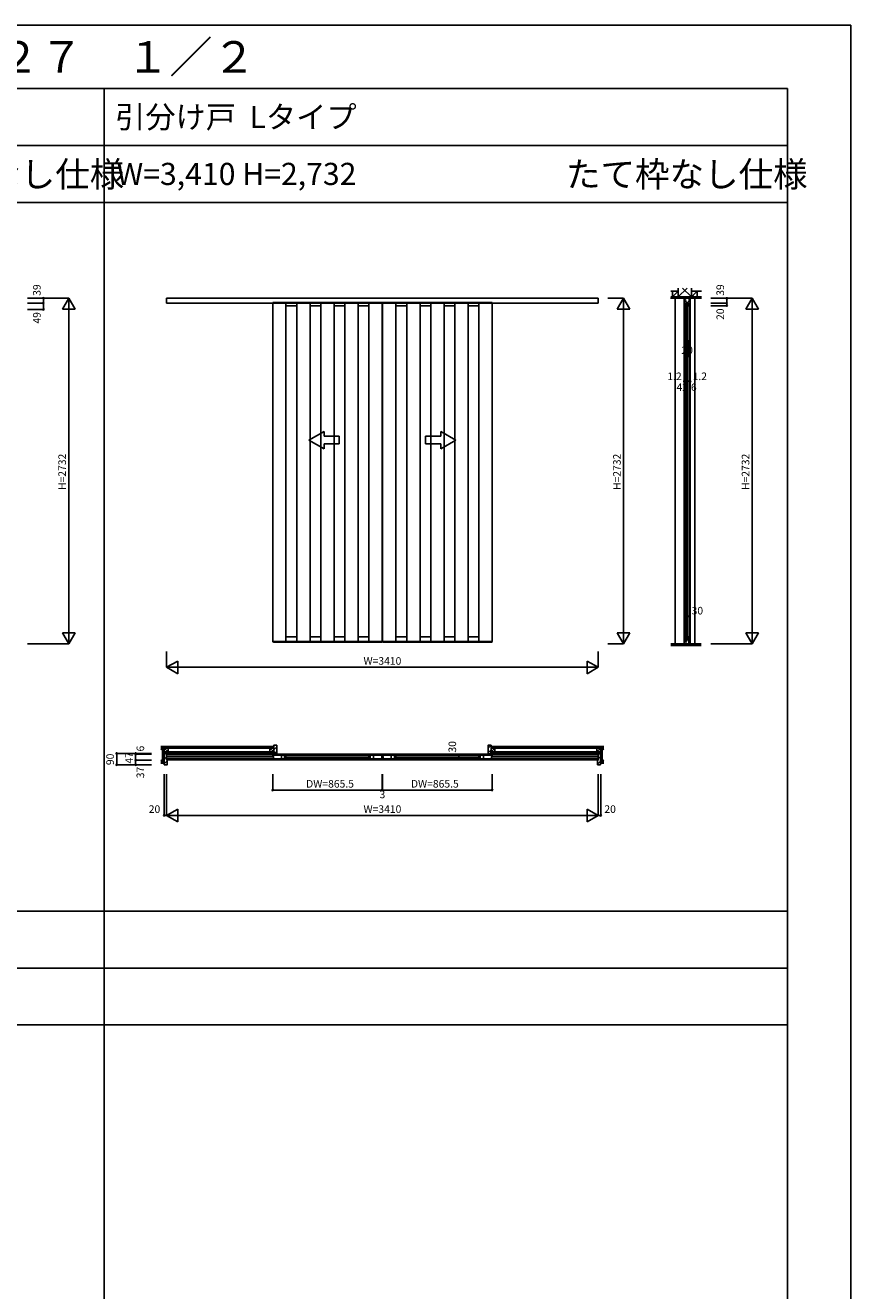
# Model space of a CAD drawing. Extents: x 0 to 27500, y 0 to 20000.
# Drawn here: x 20978 to 27500, y 10000 to 20000 of the extents above; entities that cross this region are included whole.
import ezdxf
from ezdxf.enums import TextEntityAlignment as Align

# ---------------------------------------------------------------- set-up
doc = ezdxf.new("R2010")
doc.units = 0
doc.linetypes.add('YHIDDEN_1', pattern=[4, 3, -1])
doc.layers.get('0').update_dxf_attribs({"linetype": 'CONTINUOUS'})
for name, color, linetype in [('YKK_A1', 4, 'CONTINUOUS'), ('YKK_B1', 4, 'CONTINUOUS'), ('YKK_B2', 5, 'CONTINUOUS'), ('YKK_C1', 4, 'CONTINUOUS'), ('YKK_F1', 7, 'CONTINUOUS'), ('YKK_N1', 2, 'CONTINUOUS'), ('YKK_Z1', 7, 'CONTINUOUS')]:
    doc.layers.add(name, color=color, linetype=linetype)
doc.styles.get("Standard").update_dxf_attribs({"font": 'txt.shx', "bigfont": 'bigfont.shx'})

msp = doc.modelspace()

# ---------------------------------------------------------------- linework, layer by layer
at = {"layer": 'YKK_A1', "linetype": 'Continuous'}
for p, q in [((22095, 17804), (22095, 17843)), ((22095, 17843), (23800, 17843)), ((23800, 17804), (22095, 17804)), ((25505, 17843), (23799, 17843)), ((23799, 17804), (25505, 17804)), ((25505, 17804), (25505, 17843)), ((23219, 16722), (23339, 16791)), ((23219, 16722), (23339, 16653)), ((23339, 16752), (23339, 16791)), ((23339, 16752), (23459, 16752)), ((23459, 16752), (23459, 16692)), ((24141, 16752), (24141, 16692)), ((24261, 16752), (24141, 16752)), ((24381, 16722), (24261, 16791)), ((24261, 16752), (24261, 16791)), ((24381, 16722), (24261, 16653)), ((23339, 16653), (23339, 16692)), ((23459, 16692), (23339, 16692)), ((24141, 16692), (24261, 16692)), ((24261, 16653), (24261, 16692))]:
    msp.add_line(p, q, dxfattribs=at)
at = {"layer": 'YKK_A1', "linetype": 'YHIDDEN_1'}
for p, q in [((22933, 17809), (22933, 17804)), ((23798, 17809), (22933, 17809)), ((23038, 17804), (23038, 17809)), ((23123, 17809), (23123, 17804)), ((23228, 17804), (23228, 17809)), ((23313, 17809), (23313, 17804)), ((23418, 17804), (23418, 17809)), ((23503, 17809), (23503, 17804)), ((23608, 17804), (23608, 17809)), ((23693, 17809), (23693, 17804)), ((23798, 17804), (23798, 17809)), ((23801, 17809), (23801, 17804)), ((24667, 17809), (23801, 17809)), ((23906, 17804), (23906, 17809)), ((23992, 17809), (23992, 17804)), ((24097, 17804), (24097, 17809)), ((24182, 17809), (24182, 17804)), ((24287, 17804), (24287, 17809)), ((24372, 17809), (24372, 17804)), ((24477, 17804), (24477, 17809)), ((24562, 17809), (24562, 17804)), ((24667, 17804), (24667, 17809))]:
    msp.add_line(p, q, dxfattribs=at)
at = {"layer": 'YKK_A1'}
for p, q in [((22933, 17804), (22933, 15130)), ((23038, 15130), (23038, 17804)), ((23123, 17804), (23123, 15130)), ((23228, 15130), (23228, 17804)), ((23313, 17804), (23313, 15130)), ((23418, 15130), (23418, 17804)), ((23503, 17804), (23503, 15130)), ((23608, 15130), (23608, 17804)), ((23693, 17804), (23693, 15130)), ((23798, 15130), (23798, 17804)), ((23801, 17804), (23801, 15130)), ((23906, 15130), (23906, 17804)), ((23992, 17804), (23992, 15130)), ((24097, 15130), (24097, 17804)), ((24182, 17804), (24182, 15130)), ((24287, 15130), (24287, 17804)), ((24372, 17804), (24372, 15130)), ((24477, 15130), (24477, 17804)), ((24562, 17804), (24562, 15130)), ((24667, 15130), (24667, 17804)), ((23038, 17784), (23123, 17784)), ((23228, 17784), (23313, 17784)), ((23418, 17784), (23503, 17784)), ((23608, 17784), (23693, 17784)), ((23906, 17784), (23992, 17784)), ((24097, 17784), (24182, 17784)), ((24287, 17784), (24372, 17784)), ((24477, 17784), (24562, 17784)), ((22933, 15130), (23798, 15130)), ((22939, 15126), (22939, 15130)), ((22939, 15126), (23793, 15126)), ((23038, 15166), (23123, 15166)), ((23228, 15166), (23313, 15166)), ((23418, 15166), (23503, 15166)), ((23608, 15166), (23693, 15166)), ((23793, 15126), (23793, 15130)), ((23801, 15130), (24667, 15130)), ((23807, 15126), (23807, 15130)), ((23807, 15126), (24661, 15126)), ((23906, 15166), (23992, 15166)), ((24097, 15166), (24182, 15166)), ((24287, 15166), (24372, 15166)), ((24477, 15166), (24562, 15166)), ((24661, 15126), (24661, 15130))]:
    msp.add_line(p, q, dxfattribs=at)
at = {"layer": 'YKK_A1', "color": 4, "linetype": 'Continuous', "lineweight": 15}
for p, q in [((22933, 15130), (22934, 15130)), ((22933, 15127), (22933, 15130)), ((22934, 15126), (22933, 15126)), ((22934, 15130), (22939, 15130)), ((22939, 15126), (22934, 15126)), ((22939, 15130), (22939, 15127)), ((22939, 15127), (22939, 15126)), ((23797, 15130), (23793, 15130)), ((23793, 15130), (23793, 15127)), ((23793, 15126), (23797, 15126)), ((23793, 15127), (23793, 15126)), ((23799, 15130), (23797, 15130)), ((23797, 15126), (23798, 15126)), ((23799, 15127), (23799, 15130)), ((23801, 15130), (23803, 15130)), ((23801, 15127), (23801, 15130)), ((23803, 15126), (23802, 15126)), ((23803, 15130), (23807, 15130)), ((23807, 15126), (23803, 15126)), ((23807, 15130), (23807, 15127)), ((23807, 15127), (23807, 15126)), ((24666, 15130), (24661, 15130)), ((24661, 15130), (24661, 15127)), ((24661, 15126), (24666, 15126)), ((24661, 15127), (24661, 15126)), ((24667, 15130), (24666, 15130)), ((24666, 15126), (24667, 15126)), ((24667, 15127), (24667, 15130))]:
    msp.add_line(p, q, dxfattribs=at)
at = {"layer": 'YKK_A1', "color": 4, "linetype": 'Continuous', "lineweight": 15, "flags": 128}
for points in [[(22933, 15127), (22933, 15127), (22933, 15127), (22933, 15127), (22933, 15127), (22933, 15127), (22933, 15127), (22933, 15127), (22933, 15126), (22933, 15126)], [(23798, 15126), (23798, 15126), (23798, 15127), (23798, 15127), (23799, 15127), (23799, 15127), (23799, 15127), (23799, 15127), (23799, 15127), (23799, 15127)], [(23801, 15127), (23801, 15127), (23801, 15127), (23801, 15127), (23801, 15127), (23801, 15127), (23802, 15127), (23802, 15127), (23802, 15126), (23802, 15126)], [(24667, 15126), (24667, 15126), (24667, 15127), (24667, 15127), (24667, 15127), (24667, 15127), (24667, 15127), (24667, 15127), (24667, 15127), (24667, 15127)]]:
    msp.add_lwpolyline(points, dxfattribs=at)
at = {"layer": 'YKK_B1'}
for p, q in [((22096, 14239), (25504, 14239)), ((22933, 14225), (22096, 14225)), ((22933, 14209), (22096, 14209)), ((22933, 14232), (23038, 14232)), ((22933, 14222), (22933, 14232)), ((22933, 14224), (22936, 14224)), ((22933, 14202), (22933, 14212)), ((22933, 14210), (22936, 14210)), ((23038, 14202), (22933, 14202)), ((22936, 14224), (22936, 14221)), ((22936, 14222), (22938, 14222)), ((22936, 14210), (22936, 14213)), ((22938, 14212), (22936, 14212)), ((22938, 14222), (22938, 14212)), ((22939, 14232), (23793, 14232)), ((23793, 14202), (22939, 14202)), ((23002, 14232), (23002, 14202)), ((23027, 14202), (23027, 14232)), ((23701, 14217), (23030, 14217)), ((23038, 14223), (23036, 14223)), ((23036, 14223), (23036, 14222)), ((23036, 14213), (23036, 14211)), ((23036, 14211), (23038, 14211)), ((23038, 14232), (23038, 14223)), ((23038, 14211), (23038, 14202)), ((23798, 14232), (23693, 14232)), ((23693, 14232), (23693, 14223)), ((23693, 14223), (23695, 14223)), ((23693, 14211), (23693, 14202)), ((23695, 14211), (23693, 14211)), ((23693, 14202), (23798, 14202)), ((23695, 14223), (23695, 14222)), ((23695, 14213), (23695, 14211)), ((23704, 14202), (23704, 14232)), ((23729, 14232), (23729, 14202)), ((23794, 14222), (23794, 14212)), ((23796, 14222), (23794, 14222)), ((23794, 14212), (23796, 14212)), ((23796, 14224), (23796, 14221)), ((23798, 14224), (23796, 14224)), ((23796, 14210), (23796, 14213)), ((23798, 14210), (23796, 14210)), ((23798, 14222), (23798, 14232)), ((23798, 14202), (23798, 14212)), ((23801, 14232), (23906, 14232)), ((23801, 14222), (23801, 14232)), ((23801, 14224), (23804, 14224)), ((23801, 14202), (23801, 14212)), ((23801, 14210), (23804, 14210)), ((23906, 14202), (23801, 14202)), ((23804, 14224), (23804, 14221)), ((23804, 14222), (23806, 14222)), ((23804, 14210), (23804, 14213)), ((23806, 14212), (23804, 14212)), ((23806, 14222), (23806, 14212)), ((24661, 14232), (23807, 14232)), ((23807, 14202), (24661, 14202)), ((23870, 14232), (23870, 14202)), ((23895, 14202), (23895, 14232)), ((23898, 14217), (24570, 14217)), ((23905, 14223), (23905, 14222)), ((23906, 14223), (23905, 14223)), ((23905, 14213), (23905, 14211)), ((23905, 14211), (23906, 14211)), ((23906, 14232), (23906, 14223)), ((23906, 14211), (23906, 14202)), ((24667, 14232), (24562, 14232)), ((24562, 14232), (24562, 14223)), ((24562, 14223), (24564, 14223)), ((24564, 14211), (24562, 14211)), ((24562, 14211), (24562, 14202)), ((24562, 14202), (24667, 14202)), ((24564, 14223), (24564, 14222)), ((24564, 14213), (24564, 14211)), ((24573, 14202), (24573, 14232)), ((24598, 14232), (24598, 14202)), ((24664, 14222), (24662, 14222)), ((24662, 14222), (24662, 14212)), ((24662, 14212), (24664, 14212)), ((24667, 14224), (24664, 14224)), ((24664, 14224), (24664, 14221)), ((24664, 14210), (24664, 14213)), ((24667, 14210), (24664, 14210)), ((24667, 14222), (24667, 14232)), ((24667, 14225), (25504, 14225)), ((24667, 14202), (24667, 14212)), ((24667, 14209), (25504, 14209)), ((25504, 14194), (22096, 14194))]:
    msp.add_line(p, q, dxfattribs=at)
at = {"layer": 'YKK_B2'}
for p, q in [((22941, 14308), (22946, 14312)), ((24635, 14287), (24659, 14311)), ((22076, 14235), (22087, 14246)), ((22076, 14200), (22095, 14219)), ((22941, 14273), (22965, 14297)), ((22945, 14242), (22965, 14261)), ((24635, 14251), (24659, 14275)), ((25505, 14237), (25514, 14246)), ((25505, 14202), (25524, 14221)), ((22076, 14164), (22100, 14188)), ((25500, 14162), (25524, 14186))]:
    msp.add_line(p, q, dxfattribs=at)
at = {"layer": 'YKK_B2', "linetype": 'Continuous'}
for p, q in [((22963, 14312), (22941, 14312)), ((22941, 14312), (22941, 14260)), ((22965, 14242), (22965, 14310)), ((24635, 14242), (24635, 14310)), ((24637, 14312), (24659, 14312)), ((24659, 14312), (24659, 14260)), ((22098, 14246), (22076, 14246)), ((22076, 14246), (22076, 14156)), ((22095, 14194), (22095, 14239)), ((22099, 14240), (22096, 14240)), ((22099, 14240), (22100, 14241)), ((22100, 14241), (22100, 14244)), ((22944, 14260), (22941, 14260)), ((22941, 14246), (22944, 14246)), ((22941, 14246), (22941, 14242)), ((22941, 14242), (22965, 14242)), ((22944, 14246), (22944, 14260)), ((24659, 14242), (24635, 14242)), ((24656, 14246), (24656, 14260)), ((24656, 14260), (24659, 14260)), ((24659, 14246), (24656, 14246)), ((24659, 14246), (24659, 14242)), ((25500, 14241), (25500, 14244)), ((25501, 14240), (25500, 14241)), ((25501, 14240), (25504, 14240)), ((25502, 14246), (25524, 14246)), ((25505, 14194), (25505, 14239)), ((25524, 14246), (25524, 14156)), ((22076, 14156), (22098, 14156)), ((22099, 14193), (22096, 14193)), ((22099, 14193), (22100, 14193)), ((22100, 14158), (22100, 14193)), ((25501, 14193), (25500, 14193)), ((25500, 14158), (25500, 14193)), ((25501, 14193), (25504, 14193)), ((25524, 14156), (25502, 14156))]:
    msp.add_line(p, q, dxfattribs=at)
for centre, radius, start, end in [((22963, 14310), 2, 0, 90), ((24637, 14310), 2, 90, 180), ((22096, 14239), 1, 90, 180), ((22098, 14244), 2, 0, 90), ((25502, 14244), 2, 90, 180), ((25504, 14239), 1, 0, 90), ((22096, 14194), 1, 180, 270), ((22098, 14158), 2, 270, 0), ((25502, 14158), 2, 180, 270), ((25504, 14194), 1, 270, 0)]:
    msp.add_arc(centre, radius, start, end, dxfattribs=at)
at = {"layer": 'YKK_C1'}
for p, q in [((26231, 17843), (26186, 17843)), ((26186, 17843), (26186, 17804)), ((26188, 17842), (26188, 17833)), ((26188, 17820), (26188, 17833)), ((26188, 17833), (26195, 17833)), ((26203, 17820), (26188, 17820)), ((26194, 15131), (26194, 17809)), ((26195, 17833), (26195, 17843)), ((26199, 17838), (26199, 17843)), ((26201, 17838), (26199, 17838)), ((26199, 17809), (26219, 17809)), ((26199, 17784), (26199, 17809)), ((26230, 17820), (26215, 17820)), ((26216, 17838), (26218, 17838)), ((26218, 17838), (26218, 17843)), ((26219, 17809), (26219, 17784)), ((26223, 17843), (26223, 17833)), ((26223, 17833), (26230, 17833)), ((26224, 17809), (26224, 15131)), ((26229, 17842), (26229, 17833)), ((26230, 17833), (26230, 17820)), ((26231, 17804), (26231, 17843)), ((26199, 17795), (26219, 17795)), ((26203, 17784), (26199, 17784)), ((26203, 17786), (26203, 17784)), ((26204, 17786), (26203, 17786)), ((26209, 17791), (26209, 15157)), ((26215, 17786), (26213, 17786)), ((26215, 17784), (26215, 17786)), ((26219, 17784), (26215, 17784)), ((26194, 15130), (26194, 15126)), ((26199, 15130), (26194, 15130)), ((26194, 15126), (26202, 15126)), ((26199, 15166), (26199, 15130)), ((26203, 15166), (26199, 15166)), ((26199, 15155), (26219, 15155)), ((26199, 15143), (26219, 15143)), ((26203, 15165), (26203, 15166)), ((26204, 15165), (26203, 15165)), ((26215, 15165), (26213, 15165)), ((26215, 15166), (26215, 15165)), ((26219, 15166), (26215, 15166)), ((26215, 15126), (26224, 15126)), ((26219, 15130), (26219, 15166)), ((26224, 15130), (26219, 15130)), ((26224, 15126), (26224, 15130))]:
    msp.add_line(p, q, dxfattribs=at)
at = {"layer": 'YKK_F1', "color": 7}
for p, q in [((0, 20000), (27500, 20000)), ((27500, 0), (27500, 20000)), ((0, 19500), (27000, 19500)), ((21600, 0), (21600, 19500)), ((27000, 0), (27000, 19500)), ((0, 19050), (27000, 19050)), ((0, 18600), (27000, 18600)), ((0, 13000), (27000, 13000)), ((0, 12550), (27000, 12550)), ((0, 12100), (27000, 12100))]:
    msp.add_line(p, q, dxfattribs=at)
at = {"layer": 'YKK_N1', "linetype": 'Continuous'}
for p, q in [((20996, 17843), (21321, 17843)), ((20996, 17804), (21121, 17804)), ((21121, 17804), (21121, 17843)), ((21271, 17757), (21321, 17843)), ((21321, 15111), (21321, 17843)), ((21321, 17843), (21371, 17757)), ((25580, 17843), (25705, 17843)), ((25655, 17757), (25705, 17843)), ((25705, 15111), (25705, 17843)), ((25705, 17843), (25755, 17757)), ((26396, 17843), (26721, 17843)), ((26396, 17804), (26521, 17804)), ((26521, 17804), (26521, 17843)), ((26671, 17757), (26721, 17843)), ((26721, 15111), (26721, 17843)), ((26721, 17843), (26771, 17757)), ((20996, 17755), (21121, 17755)), ((21271, 17757), (21371, 17757)), ((25655, 17757), (25755, 17757)), ((26396, 17784), (26521, 17784)), ((26671, 17757), (26771, 17757)), ((26199, 17387), (26219, 17387)), ((26187, 17187), (26230, 17187)), ((26194, 15330), (26224, 15330)), ((20996, 15111), (21321, 15111)), ((21321, 15111), (21271, 15198)), ((21371, 15198), (21271, 15198)), ((21371, 15198), (21321, 15111)), ((25580, 15111), (25705, 15111)), ((25705, 15111), (25655, 15198)), ((25755, 15198), (25655, 15198)), ((25755, 15198), (25705, 15111)), ((26396, 15111), (26721, 15111)), ((26721, 15111), (26671, 15198)), ((26771, 15198), (26671, 15198)), ((26771, 15198), (26721, 15111)), ((22095, 15052), (22095, 14927)), ((25505, 15052), (25505, 14927)), ((22182, 14976), (22095, 14927)), ((22095, 14927), (25505, 14927)), ((22095, 14927), (22182, 14876)), ((22182, 14976), (22182, 14876)), ((25505, 14927), (25418, 14976)), ((25418, 14976), (25418, 14876)), ((25505, 14927), (25418, 14876)), ((21700, 14156), (21700, 14246)), ((21975, 14246), (21700, 14246)), ((21850, 14240), (21850, 14246)), ((21975, 14240), (21850, 14240)), ((24404, 14202), (24404, 14232)), ((24529, 14232), (24404, 14232)), ((24529, 14202), (24404, 14202)), ((21975, 14156), (21700, 14156)), ((21850, 14156), (21850, 14193)), ((21975, 14193), (21850, 14193)), ((22075, 14082), (22075, 13756)), ((22095, 14082), (22095, 13756)), ((22933, 14082), (22933, 13956)), ((23798, 14082), (23798, 13956)), ((23801, 14082), (23801, 13956)), ((24667, 14082), (24667, 13956)), ((25505, 14082), (25505, 13756)), ((25525, 14082), (25525, 13756)), ((23798, 13956), (22933, 13956)), ((23801, 13956), (24667, 13956)), ((22182, 13806), (22095, 13756)), ((22182, 13806), (22182, 13706)), ((25418, 13806), (25418, 13706)), ((25505, 13756), (25418, 13806)), ((22095, 13756), (25505, 13756)), ((22095, 13756), (22182, 13706)), ((25505, 13756), (25418, 13706))]:
    msp.add_line(p, q, dxfattribs=at)
at = {"layer": 'YKK_N1'}
for p, q in [((21121, 17804), (21121, 17755)), ((26521, 17804), (26521, 17784)), ((26186, 17187), (26186, 17512)), ((26187, 17187), (26187, 17512)), ((26199, 17512), (26199, 17386)), ((26219, 17512), (26219, 17386)), ((26230, 17187), (26230, 17512)), ((26231, 17187), (26231, 17512)), ((26187, 17187), (26186, 17187)), ((26230, 17187), (26231, 17187)), ((26194, 15205), (26194, 15330)), ((26194, 15205), (26194, 15330)), ((26224, 15205), (26224, 15330)), ((26224, 15205), (26224, 15330)), ((21850, 14240), (21850, 14193)), ((23798, 13956), (23801, 13956)), ((22095, 13756), (22075, 13756)), ((25505, 13756), (25525, 13756))]:
    msp.add_line(p, q, dxfattribs=at)
at = {"layer": 'YKK_N1', "linetype": 'Continuous'}
for centre in [(21121, 17843), (21121, 17804), (26521, 17843), (26521, 17804), (21121, 17755), (26521, 17784), (26199, 17387), (26219, 17387), (26186, 17187), (26187, 17187), (26230, 17187), (26231, 17187), (26194, 15330), (26224, 15330), (21700, 14246), (21850, 14246), (21850, 14240), (24404, 14232), (24404, 14202), (21700, 14156), (21850, 14193), (21850, 14156), (22933, 13956), (23798, 13956), (23801, 13956), (24667, 13956), (22075, 13756), (25525, 13756)]:
    msp.add_circle(centre, 5, dxfattribs=at)
at = {"layer": 'YKK_Z1', "linetype": 'Continuous'}
for p, q in [((26137, 17924), (26137, 17854)), ((26207, 17924), (26137, 17854)), ((26172, 17924), (26242, 17854)), ((26242, 17854), (26242, 17924)), ((26077, 17843), (26321, 17843)), ((26092, 17899), (26078, 17899)), ((26078, 17854), (26321, 17854)), ((26137, 17899), (26092, 17899)), ((26092, 17899), (26092, 17854)), ((26092, 17854), (26137, 17899)), ((26092, 17854), (26106, 17868)), ((26092, 17854), (26137, 17854)), ((26137, 17854), (26137, 17899)), ((26137, 17854), (26242, 17854)), ((26186, 17843), (26186, 17854)), ((26186, 17843), (26231, 17854)), ((26231, 17843), (26231, 17854)), ((26287, 17899), (26242, 17899)), ((26242, 17899), (26242, 17854)), ((26242, 17854), (26287, 17899)), ((26242, 17854), (26257, 17868)), ((26242, 17854), (26287, 17854)), ((26287, 17854), (26287, 17899)), ((26287, 17899), (26320, 17899)), ((26079, 15111), (26319, 15111)), ((26079, 15109), (26319, 15109)), ((26079, 15107), (26319, 15107)), ((26079, 15105), (26319, 15105)), ((26079, 15103), (26319, 15103)), ((26079, 15101), (26319, 15101)), ((26319, 15099), (26079, 15099)), ((22050, 14300), (22941, 14300)), ((22063, 14287), (22050, 14287)), ((22063, 14287), (22050, 14274)), ((22050, 14287), (22941, 14287)), ((22063, 14182), (22063, 14287)), ((22063, 14182), (22063, 14287)), ((22063, 14287), (22076, 14287)), ((22063, 14287), (22076, 14182)), ((22076, 14287), (22106, 14259)), ((22076, 14259), (22076, 14287)), ((22076, 14287), (22106, 14287)), ((22076, 14287), (22076, 14182)), ((22106, 14259), (22076, 14259)), ((22076, 14259), (22944, 14259)), ((22076, 14246), (22944, 14246)), ((22106, 14287), (22106, 14259)), ((22911, 14287), (22941, 14259)), ((22911, 14259), (22911, 14287)), ((22911, 14287), (22941, 14287)), ((22941, 14259), (22911, 14259)), ((22941, 14287), (22941, 14259)), ((24656, 14259), (25524, 14259)), ((24656, 14246), (25524, 14246)), ((25550, 14300), (24659, 14300)), ((24689, 14287), (24659, 14259)), ((24659, 14287), (24659, 14259)), ((25550, 14287), (24659, 14287)), ((24659, 14259), (24689, 14259)), ((24689, 14259), (24689, 14287)), ((25524, 14287), (25494, 14259)), ((25524, 14287), (25494, 14287)), ((25494, 14287), (25494, 14259)), ((25494, 14259), (25524, 14259)), ((25537, 14287), (25524, 14287)), ((25524, 14287), (25524, 14182)), ((25537, 14287), (25524, 14182)), ((25524, 14259), (25524, 14287)), ((25537, 14182), (25537, 14287)), ((25537, 14182), (25537, 14287)), ((25537, 14287), (25550, 14287)), ((25537, 14287), (25550, 14274)), ((22050, 14195), (22063, 14182)), ((22050, 14182), (22063, 14182)), ((22050, 14182), (22076, 14182)), ((22050, 14170), (22076, 14170)), ((22076, 14182), (22063, 14182)), ((25524, 14182), (25537, 14182)), ((25550, 14182), (25524, 14182)), ((25550, 14170), (25524, 14170)), ((25550, 14195), (25537, 14182)), ((25550, 14182), (25537, 14182))]:
    msp.add_line(p, q, dxfattribs=at)
at = {"layer": 'YKK_Z1'}
for p, q in [((26113, 17843), (26113, 15111)), ((26184, 17843), (26184, 15111)), ((26185, 17843), (26185, 15111)), ((26232, 17843), (26232, 15111)), ((26269, 17843), (26269, 15111))]:
    msp.add_line(p, q, dxfattribs=at)

# ---------------------------------------------------------------- texts
for s, height, p in [('ＡＹＷＳＰ＿Ｗ２３  アルミインテリア建材  ［スクリーンパーティション］  間仕切  上吊り  スライディングタイプ  引分け戸  呼称高２７\u3000１／２', 250, (583, 19625)), ('引分け戸  Lタイプ', 175, (21688, 19188)), ('W=3,410 H=2,732', 175, (21700, 18738))]:
    msp.add_text(s, height=height).set_placement(p)
at = {"color": 3}
for p in [(19850, 18723), (25250, 18723)]:
    msp.add_text('たて枠なし仕様', height=200, dxfattribs=at).set_placement(p)
at = {"layer": 'YKK_N1'}
for s, p in [('39', (21077, 17908)), ('39', (26477, 17908)), ('49', (21077, 17688)), ('20', (26477, 17717)), ('H=2732', (21277, 16471)), ('H=2732', (25661, 16471)), ('H=2732', (26677, 16471)), ('6', (21895, 14284)), ('30', (24360, 14298)), ('90', (21656, 14199)), ('47', (21806, 14211)), ('37', (21895, 14095))]:
    msp.add_text(s, height=60, rotation=90, dxfattribs=at).set_placement(p, align=Align.MIDDLE)
for s, p in [('20', (26162, 17402)), ('1.2', (26051, 17196)), ('1.2', (26251, 17196)), ('42.6', (26124, 17110))]:
    msp.add_text(s, height=60, dxfattribs=at).set_placement(p)
at = {"layer": 'YKK_N1', "linetype": 'Continuous'}
msp.add_text('30', height=60, dxfattribs=at).set_placement((26243, 15344))
at = {"layer": 'YKK_N1'}
for s, p in [('W=3410', (23800, 14969)), ('DW=865.5', (23386, 13998)), ('DW=865.5', (24214, 13998)), ('3', (23800, 13914)), ('20', (21999, 13798)), ('W=3410', (23800, 13798)), ('20', (25599, 13798))]:
    msp.add_text(s, height=60, dxfattribs=at).set_placement(p, align=Align.MIDDLE)

doc.saveas('drawing.dxf')
